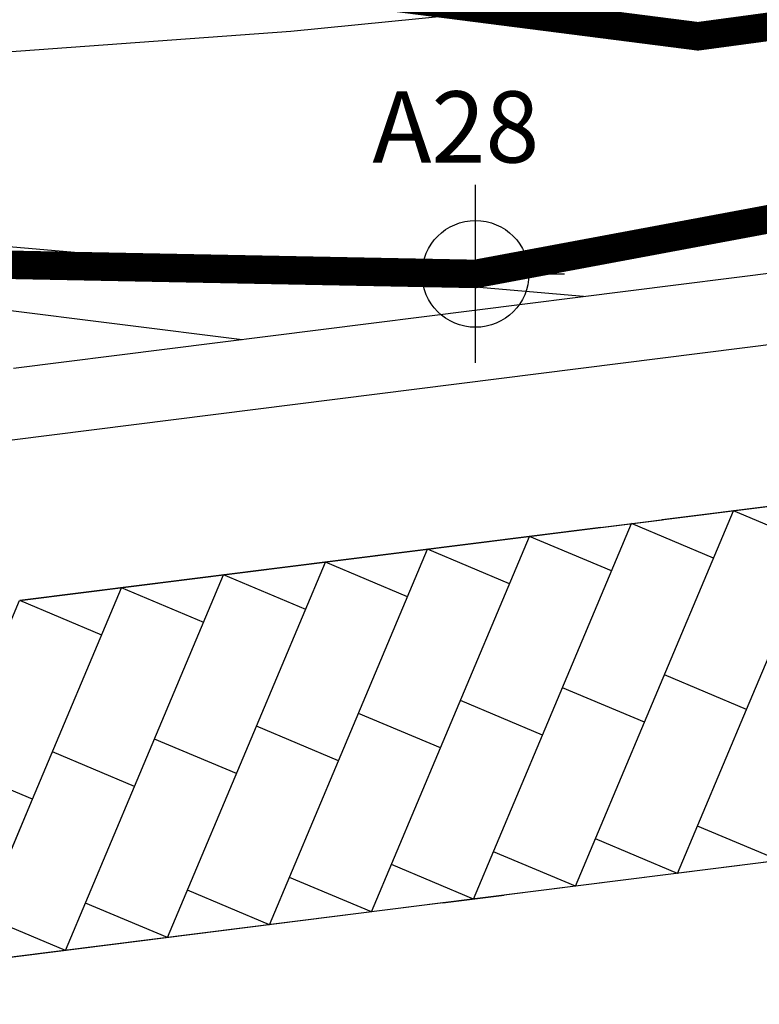
# Model space of a CAD drawing. Extents: x 331928 to 332703, y 4041732 to 4042309.
# Drawn here: x 332137 to 332157, y 4042130 to 4042157 of the extents above; entities that cross this region are included whole.
import ezdxf

# ---------------------------------------------------------------- set-up
doc = ezdxf.new("R2010")
doc.units = 0
doc.header["$LTSCALE"] = 2
doc.header["$MEASUREMENT"] = 0
for name, pattern in [('L000', [0]), ('P1', [0.625, 0, -0.625]), ('T1000', [1.5, 1, -0.5])]:
    doc.linetypes.add(name, pattern=pattern)
for name, color, linetype in [('3', 1, 'CONTINUOUS'), ('88', 6, 'P1'), ('ORDENACION', 7, 'CONTINUOUS'), ('XTCOR', 6, 'CONTINUOUS'), ('XZDP', 7, 'T1000')]:
    doc.layers.add(name, color=color, linetype=linetype)
doc.styles.add('2', font='romand.shx', dxfattribs={"height": 2})

# ---------------------------------------------------------------- blocks, each defined once
blk = doc.blocks.new('PTO')
at = {"layer": 'XTCOR', "linetype": 'CONTINUOUS'}
for p, q in [((0, -2.5), (0, 2.5)), ((-2.5, 0), (2.5, 0))]:
    blk.add_line(p, q, dxfattribs=at)
blk.add_circle((0, 0), 1.5, dxfattribs=at)

msp = doc.modelspace()

# ---------------------------------------------------------------- linework, layer by layer
at = {"layer": '3', "linetype": 'L000'}
msp.add_lwpolyline([(332251.94, 4042178.5), (332251.38, 4042178.27), (332250.8, 4042178.12), (332250.55, 4042178.06), (332169.57, 4042160.36), (332160.38, 4042158.61), (332152.38, 4042157.67), (332144.15, 4042156.86), (332136.05, 4042156.27), (332126.94, 4042155.8), (332116.24, 4042155.61)], dxfattribs=at)
at = {"layer": '88', "const_width": 0.8}
msp.add_lwpolyline([(332379.27, 4042179.54), (332267.77, 4042180.55), (332230.23, 4042165.15), (332149.34, 4042150.05), (332073.953, 4042151.525), (332072.199, 4042064.104), (332024.875, 4042064.486)], dxfattribs=at)
at = {"layer": 'ORDENACION'}
for p, q in [((332136.362, 4042147.402), (332213.234, 4042157.082)), ((332213.416, 4042155.09), (332136.324, 4042145.382)), ((332152.377, 4042149.419), (332130.779, 4042151.276)), ((332123.816, 4042150.587), (332142.782, 4042148.211)), ((332134.961, 4042130.686), (332136.901, 4042135.294))]:
    msp.add_line(p, q, dxfattribs=at)
at = {"layer": 'ORDENACION', "ltscale": 0.5}
for p, q in [((332173.773, 4042145.562), (332154.582, 4042143.145)), ((332156.951, 4042137.82), (332159.451, 4042143.758)), ((332154.087, 4042137.458), (332156.587, 4042143.398)), ((332158.891, 4042142.428), (332156.587, 4042143.398)), ((332151.223, 4042137.099), (332153.723, 4042143.038)), ((332152.863, 4042142.929), (332154.582, 4042143.145)), ((332156.027, 4042142.068), (332153.723, 4042143.038)), ((332152.863, 4042142.929), (332136.537, 4042140.873)), ((332148.359, 4042136.738), (332150.858, 4042142.676)), ((332153.163, 4042141.707), (332150.859, 4042142.677)), ((332145.494, 4042136.376), (332147.994, 4042142.316)), ((332150.298, 4042141.346), (332147.994, 4042142.316)), ((332143.19, 4042137.346), (332145.13, 4042141.955)), ((332147.434, 4042140.985), (332145.13, 4042141.955)), ((332139.766, 4042135.656), (332142.266, 4042141.594)), ((332144.57, 4042140.624), (332142.266, 4042141.594)), ((332136.901, 4042135.294), (332139.401, 4042141.234)), ((332141.706, 4042140.264), (332139.401, 4042141.234)), ((332138.841, 4042139.903), (332136.537, 4042140.873)), ((332156.951, 4042137.82), (332154.647, 4042138.79)), ((332154.087, 4042137.459), (332151.783, 4042138.429)), ((332151.223, 4042137.099), (332148.919, 4042138.069)), ((332155.012, 4042133.211), (332156.951, 4042137.82)), ((332148.359, 4042136.738), (332146.054, 4042137.708)), ((332140.69, 4042131.408), (332143.19, 4042137.346)), ((332145.494, 4042136.376), (332143.19, 4042137.346)), ((332152.147, 4042132.85), (332154.087, 4042137.458)), ((332142.63, 4042136.016), (332140.326, 4042136.986)), ((332149.283, 4042132.491), (332151.223, 4042137.099)), ((332146.419, 4042132.129), (332148.359, 4042136.738)), ((332139.766, 4042135.656), (332137.461, 4042136.626)), ((332143.554, 4042131.768), (332145.494, 4042136.376)), ((332137.826, 4042131.047), (332139.766, 4042135.656)), ((332169.333, 4042135.015), (332150.142, 4042132.598)), ((332157.876, 4042133.572), (332155.572, 4042134.542)), ((332155.012, 4042133.211), (332152.707, 4042134.181)), ((332155.012, 4042133.212), (332152.708, 4042134.182)), ((332152.147, 4042132.851), (332149.843, 4042133.821)), ((332149.283, 4042132.491), (332146.979, 4042133.461)), ((332146.419, 4042132.129), (332144.114, 4042133.099)), ((332143.554, 4042131.768), (332141.25, 4042132.738)), ((332148.424, 4042132.382), (332150.142, 4042132.598)), ((332148.424, 4042132.382), (332134.207, 4042130.592)), ((332140.69, 4042131.408), (332138.386, 4042132.378)), ((332137.826, 4042131.047), (332135.522, 4042132.017))]:
    msp.add_line(p, q, dxfattribs=at)
at = {"layer": 'ORDENACION'}
msp.add_lwpolyline([(332136.537, 4042140.873), (332173.773, 4042145.562), (332169.332, 4042135.015), (332134.961, 4042130.687), (332136.901, 4042135.294), (332134.597, 4042136.264), (332136.536, 4042140.873)], dxfattribs=at)
at = {"layer": 'XZDP', "const_width": 0.8, "flags": 128}
msp.add_lwpolyline([(332629.924, 4042139.744), (332617.145, 4042067.717), (332522.815, 4042087.813), (332467.364, 4042063.719), (332459.187, 4041985.671, -0.17252), (332426.984, 4041918.331), (332367.452, 4041868.269, 0.318479), (332360.049, 4041839.862, -0.785475), (332308.441, 4041804.489, 0.198534), (332283.41, 4041813.31), (332041.781, 4041824.862, -0.385712), (331986.374, 4041880.117), (332002.238, 4042047.331, -0.402229), (332024.685, 4042066.678), (332074.093, 4042066.372), (332079.257, 4042158.153), (332120.832, 4042161.171), (332155.588, 4042156.724), (332237.191, 4042167.72), (332271.297, 4042186.056), (332424.744, 4042179.345), (332436.228, 4042183.229), (332442.332, 4042200.347), (332454.083, 4042201.266), (332460.762, 4042182.168), (332563.175, 4042155.428), (332576.25, 4042149.923), (332595.44, 4042145.654)], format="xyb", close=True, dxfattribs=at)

# ---------------------------------------------------------------- block references
at = {"layer": 'XTCOR', "linetype": 'CONTINUOUS'}
msp.add_blockref('PTO', (332149.34, 4042150.05), dxfattribs=at)

# ---------------------------------------------------------------- texts
at = {"layer": 'XTCOR', "linetype": 'CONTINUOUS', "style": '2'}
msp.add_text('A28', height=2, dxfattribs=at).set_placement((332146.445, 4042153.179))

doc.saveas('drawing.dxf')
